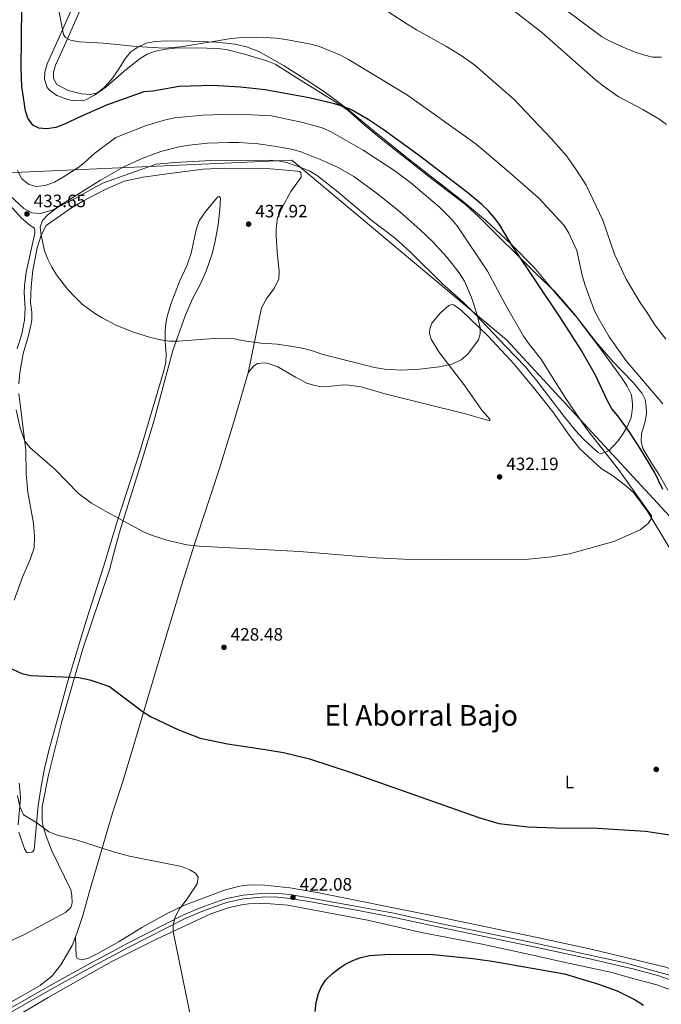
# Model space of a CAD drawing. Units: metres. Extents: x 601170 to 608093, y 696988 to 701719.
# Drawn here: x 603147 to 603505, y 700393 to 700942 of the extents above; entities that cross this region are included whole.
import ezdxf
from ezdxf.enums import TextEntityAlignment as Align

# ---------------------------------------------------------------- set-up
doc = ezdxf.new("R2010")
doc.units = ezdxf.units.M
doc.header["$MEASUREMENT"] = 0
doc.linetypes.add('DGN Style 3', pattern=[120.889776, 86.34984, -34.539936])
for name, color, linetype, lineweight in [('Altimetria', 7, 'Continuous', 0), ('Complex', 7, 'Continuous', 0), ('Entidades rusticas', 7, 'Continuous', 0), ('Límites', 7, 'Continuous', 0), ('Textos rotulacion', 7, 'Continuous', 0), ('Viales-ffcc', 7, 'Continuous', 0), ('Zona arbolada', 7, 'Continuous', 0)]:
    doc.layers.add(name, color=color, linetype=linetype, lineweight=lineweight)
doc.styles.add('Style-Arial', font='txt')
doc.styles.add('Style-Arial Narrow', font='txt')
doc.styles.add('Style-Times New Roman', font='txt')

# ---------------------------------------------------------------- blocks, each defined once
blk = doc.blocks.new('5PATER')
at = {"layer": 'Altimetria', "linetype": 'Continuous', "lineweight": 0}
h = blk.add_hatch(color=250, dxfattribs=at)
edge = h.paths.add_edge_path()
edge.add_ellipse((0, 0), major_axis=(-1.1, -1.11), ratio=0.999422, start_angle=0, end_angle=360)

msp = doc.modelspace()

# ---------------------------------------------------------------- linework, layer by layer
at = {"layer": 'Altimetria', "color": 30, "linetype": 'Continuous', "lineweight": 30, "elevation": 425, "flags": 128}
for points in [[(603308.702, 700898.196), (603284.085, 700902.65), (603270.346, 700904.132), (603254.853, 700905.102), (603236.15, 700904.404), (603221.461, 700901.959), (603216.472, 700901.434), (603195.737, 700894.063), (603181.487, 700887.811), (603172.328, 700883.411), (603167.418, 700881.614), (603162.461, 700880.981), (603157.972, 700881.184), (603154.655, 700882.908), (603151.82, 700886.842), (603150.504, 700890.915), (603148.571, 700904.573), (603148.135, 700914.947), (603148.589, 700948.096), (603146.33, 700974.387)], [(603505.61, 700679.822), (603500.956, 700689.444), (603493.343, 700702.186), (603486.86, 700712.214), (603480.528, 700720.915), (603477.202, 700724.808), (603474.76, 700729.171), (603468.139, 700743.481), (603459.994, 700757.886), (603449.004, 700775.022), (603421.175, 700816.561), (603414.642, 700827.48), (603411.714, 700831.547), (603408.421, 700835.321), (603404.803, 700838.78), (603397.077, 700845.139), (603370.044, 700865.928), (603349.863, 700880.572), (603341.446, 700886.021), (603332.203, 700891.423), (603327.588, 700893.392), (603322.776, 700894.766), (603308.702, 700898.196)], [(603138.92, 700581.66), (603148.523, 700577.249), (603153.376, 700576.033)], [(603153.376, 700576.033), (603180.32, 700574.983), (603186.433, 700573.78), (603197.417, 700569.992), (603216.369, 700555.71), (603220.604, 700553.069), (603235.443, 700546.088), (603247.906, 700541.244), (603263.126, 700537.922), (603284.042, 700534.936), (603294.268, 700533.168), (603308.842, 700529.614), (603332.043, 700521.995), (603403.103, 700496.899), (603414.346, 700493.582), (603430.444, 700491.692), (603445.621, 700491.192), (603469.216, 700491.053), (603496.026, 700489.288), (603514.58, 700486.47)], [(603317.713, 700406.289), (603321.572, 700409.911), (603325.651, 700413.14), (603328.487, 700415.034), (603332.982, 700417.237), (603337.386, 700418.823), (603342.229, 700420.066), (603353.61, 700420.732), (603377.715, 700420.523), (603399.756, 700418.379), (603410.601, 700416.885), (603450.893, 700409.848), (603469.813, 700404.104), (603480.286, 700400.33), (603490.168, 700395.328), (603494.86, 700392.254)], [(603312.014, 700388.696), (603312.577, 700393.813), (603313.911, 700398.886), (603315.124, 700402.013), (603317.713, 700406.289)]]:
    msp.add_lwpolyline(points, dxfattribs=at)
at = {"layer": 'Altimetria', "color": 30, "linetype": 'Continuous', "lineweight": 0, "flags": 128}
for points, elevation in [([(603164.289, 700971.667), (603171.751, 700933.479), (603172.858, 700931.823), (603175.621, 700930.306), (603180.543, 700929.424), (603193.993, 700928.665), (603212.369, 700926.713), (603227.843, 700925.789), (603237.095, 700926.549), (603264.088, 700931), (603269.404, 700931.636), (603279.72, 700932.082), (603290.481, 700931.446), (603295.702, 700930.759), (603309.539, 700928.151), (603314.366, 700926.838), (603326.134, 700921.917), (603330.523, 700919.523), (603363.423, 700899.574), (603401, 700872.812), (603405.083, 700869.646), (603420.257, 700856.616), (603436.377, 700842.452), (603450.66, 700827.019), (603453.369, 700822.713), (603457.833, 700813.149), (603460.669, 700799.353), (603462.203, 700794.108), (603467.633, 700779.374), (603470.178, 700774.51), (603475.759, 700764.961), (603485.247, 700751.538), (603505.634, 700727.608)], 420), ([(603439.42, 700956.591), (603471.507, 700932.41), (603475.838, 700929.911), (603485.27, 700925.61), (603490.179, 700923.621), (603494.983, 700922.115), (603499.994, 700920.85), (603504.994, 700920.855)], 405), ([(603417.537, 700950.741), (603437.972, 700934.745), (603468.157, 700908.288), (603472.491, 700904.798), (603480.83, 700898.881), (603494.44, 700891.752), (603503.518, 700886.547), (603507.705, 700883.313)], 410), ([(603352.646, 700946.163), (603363.51, 700939.01), (603368.352, 700936.054), (603384.815, 700927.052), (603393.287, 700921.744), (603400.929, 700916.451), (603422.854, 700897.337), (603443.529, 700875.496), (603451.962, 700865.762), (603457.595, 700857.911), (603462.948, 700849.456), (603472.177, 700830.049), (603478.653, 700810.935), (603485.319, 700797.147), (603493.163, 700783.625), (603496.422, 700779.145), (603501.139, 700771.561), (603507.35, 700763.716)], 415), ([(603428.067, 700765.369), (603417.777, 700783.192), (603408.006, 700801.573), (603391.504, 700826.287), (603388.345, 700830.15), (603381.211, 700837.201), (603365.256, 700850.836), (603356.397, 700857.511), (603338.684, 700868.996), (603320.514, 700879.485), (603315.876, 700881.364), (603305.006, 700884.511), (603287.629, 700888.059), (603276.839, 700888.751), (603260.471, 700888.941), (603249.408, 700888.543), (603233.723, 700887.007), (603228.615, 700885.888), (603217.78, 700882.75), (603200.878, 700876.142), (603189.215, 700867.292), (603183.349, 700861.9), (603179.685, 700859.218), (603171.271, 700853.809), (603166.715, 700851.25), (603161.606, 700849.242), (603156.427, 700848.823), (603152.213, 700849.994), (603148.619, 700853.098), (603146.198, 700857.723)], 430), ([(603159.224, 700821.518), (603158.728, 700826.005), (603160.098, 700829.808), (603163.197, 700833.063), (603170.089, 700838.262), (603192.345, 700852.195), (603205.369, 700859.644), (603215.876, 700864.565), (603225.905, 700868.172), (603236.253, 700870.926), (603241.716, 700871.869), (603251.983, 700872.836), (603263.784, 700873.331), (603269.447, 700873.278), (603280.155, 700872.45), (603290.396, 700870.998), (603299.433, 700869.286), (603304.479, 700867.849), (603315.749, 700863.461), (603324.868, 700859.293), (603333.455, 700854.324), (603346.677, 700844.743), (603358.856, 700834.78), (603370.328, 700824.763), (603377.551, 700817.846), (603385.528, 700809.089), (603392.241, 700800.546), (603395.224, 700795.996), (603399.148, 700786.767), (603402.138, 700777.247), (603403.973, 700769.872), (603403.844, 700766.556), (603402.956, 700763.17), (603397.107, 700755.349), (603393.317, 700752.065), (603388.637, 700749.957), (603381.166, 700748.277), (603370.057, 700746.848), (603360.061, 700746.348), (603350.507, 700746.923), (603345.025, 700747.822), (603315.609, 700755.191), (603310.424, 700757.111), (603305.594, 700758.407), (603300.662, 700759.361), (603290.765, 700760.761), (603281.612, 700761.313), (603271.179, 700762.872), (603266.302, 700764.009), (603260.528, 700764.238), (603255.54, 700764.038), (603235.587, 700762.474), (603230.752, 700762.461), (603225.807, 700763.181), (603220.221, 700764.549), (603210.674, 700767.495), (603200.997, 700771.482), (603193.228, 700775.537), (603188.976, 700778.15), (603182.21, 700783.184), (603178.534, 700786.594), (603173.968, 700791.587), (603167.938, 700799.444), (603165.254, 700803.719), (603162.94, 700808.157), (603161.154, 700812.828), (603159.224, 700821.518)], 435), ([(603145.32, 700724.165), (603147.535, 700714.065), (603150.152, 700706.723), (603153.055, 700703.168), (603167.016, 700690.888), (603180.102, 700677.641), (603187.405, 700672.139), (603196.526, 700666.949), (603215.905, 700656.425), (603219.659, 700654.746), (603229.27, 700651.605), (603240.375, 700648.896), (603247.369, 700648.249), (603303.175, 700645.288), (603346, 700641.729), (603361.286, 700641.02), (603383.319, 700640.736), (603430.818, 700641.016), (603443.678, 700642.272), (603453.658, 700643.92), (603478.326, 700650.807), (603493.019, 700657.409), (603497.568, 700660.806), (603499.287, 700663.574), (603499.421, 700665.093), (603480.931, 700691.027), (603463.161, 700713.553), (603451.282, 700731.028), (603437.645, 700752.634), (603431.187, 700760.75), (603428.067, 700765.369)], 430), ([(603232.796, 700436.921), (603233.957, 700441.621), (603236.387, 700445.991), (603240.698, 700451.551), (603246.199, 700459.921), (603246.743, 700463.585), (603245.355, 700465.895), (603242.069, 700467.785), (603237.416, 700469.619), (603208.566, 700475.424), (603200.175, 700477.597), (603178.862, 700484.512), (603168.318, 700487.094), (603163.631, 700488.886), (603156.824, 700494.026), (603149.384, 700498.499), (603147.379, 700503.08), (603146.037, 700509.23)], 420), ([(603146.98, 700355.264), (603156.969, 700354.914), (603181.329, 700351.411), (603186.316, 700350.98), (603191.044, 700350.814), (603202.474, 700351.204), (603211.794, 700352.334), (603216.702, 700353.298), (603221.458, 700354.932), (603225.595, 700356.931), (603235.729, 700363.451), (603238.806, 700367.39), (603241.437, 700372.446), (603242.778, 700377.263), (603243.206, 700382.436), (603232.772, 700433.365), (603232.796, 700436.921)], 420)]:
    msp.add_lwpolyline(points, dxfattribs=dict(at, elevation=elevation))
at = {"layer": 'Complex', "color": 92, "linetype": 'DGN Style 3', "lineweight": 0}
msp.add_polyline3d([(603139.333, 700846.117, 439.081), (603149.66, 700836.445, 439.081), (603154.054, 700834.046, 439.081), (603158.75, 700833.774, 439.081), (603165.517, 700835.575, 438.912), (603177.873, 700841.94, 439.418), (603189.797, 700848.555, 439.418), (603193.956, 700850.859, 439.418), (603223.389, 700861.125, 442.515), (603233.825, 700862.144, 442.605), (603253.782, 700863.313, 443.129), (603285.81, 700863.48, 443.129), (603291.087, 700863.11, 443.129), (603295.97, 700862.11, 443.129), (603304.463, 700859.2, 443.129), (603309.065, 700857.223, 443.129), (603313.341, 700854.638, 443.129), (603324.649, 700845.69, 443.129), (603343.762, 700829.65, 443.129), (603356.812, 700819.673, 443.129), (603364.972, 700812.242, 443.036), (603382.805, 700794.716, 442.53), (603394.621, 700784.002, 442.455), (603400.919, 700777.669, 442.134), (603418.154, 700759.616, 440.555), (603429.167, 700748.162, 440.366), (603435.521, 700740.458, 440.233), (603450.638, 700720.503, 439.875), (603456.978, 700712.761, 439.757), (603461.55, 700707.801, 439.757), (603466.674, 700703.119, 439.42), (603469.582, 700700.364, 438.408), (603470.886, 700699.682, 437.81), (603475.519, 700701.347, 435.71), (603480.691, 700706.979, 434.096), (603483.613, 700711.008, 433.449), (603485.978, 700715.171, 432.76), (603487.763, 700719.477, 431.663), (603488.217, 700721.102, 430.901), (603488.713, 700725.557, 428.628), (603488.781, 700727.602, 428.29), (603488.141, 700732.599, 427.954), (603485.748, 700737.48, 427.954), (603483.004, 700741.702, 427.954), (603471.097, 700757.984, 428.399), (603456.128, 700777.986, 430.078), (603449.668, 700785.594, 430.548), (603445.609, 700789.929, 430.657), (603435.234, 700799.899, 430.694), (603403.302, 700831.599, 431.241), (603395.989, 700838.429, 431.326), (603375.199, 700854.369, 431.586), (603347.755, 700876.085, 432.278), (603339.101, 700883.298, 432.338), (603330.368, 700891.151, 432.338), (603323.453, 700895.688, 432), (603302.348, 700908.977, 429.522), (603289.589, 700916.957, 429.257), (603284.951, 700918.825, 429.101), (603272.68, 700922.485, 428.965), (603262.435, 700925.116, 428.291), (603257.477, 700925.758, 428.291), (603245.597, 700926.003, 428.291), (603233.718, 700925.957, 428.291), (603228.746, 700925.402, 428.291), (603223.083, 700924.178, 428.295), (603218.394, 700922.474, 428.628), (603214.474, 700920.11, 428.812), (603206.598, 700913.98, 429.209), (603195.268, 700904.116, 429.607), (603188.974, 700899.63, 429.639), (603188.921, 700899.592, 429.64), (603184.484, 700897.24, 429.64), (603183.125, 700896.782, 429.64), (603178.132, 700896.53, 429.64), (603174.783, 700897.134, 429.64), (603168.014, 700899.548, 429.64), (603163.888, 700902.432, 429.64), (603162.678, 700903.932, 429.537), (603161.108, 700908.502, 428.628), (603161.377, 700912.485, 427.514), (603162.742, 700917.208, 426.267), (603167.217, 700927.415, 424.88), (603173.353, 700941.069, 423.662), (603181.484, 700959.253, 422.736)], dxfattribs=at)
at = {"layer": 'Entidades rusticas', "color": 92, "linetype": 'Continuous', "lineweight": 0}
for points in [[(603508.44, 700679.484, 424.495), (603503.65, 700687.965, 424.663), (603498.621, 700695.791, 425.001), (603494.596, 700702.72, 424.916), (603493.654, 700706.516, 424.832), (603493.814, 700711.075, 424.242), (603495.593, 700716.916, 423.062), (603496.476, 700721.96, 422.303), (603496.464, 700726.345, 421.46), (603495.867, 700729.97, 420.617), (603494.062, 700733.418, 420.448), (603489.141, 700739.517, 420.785), (603477.886, 700751.158, 421.46), (603468.567, 700761.872, 421.881), (603458.031, 700775.345, 422.893), (603445.975, 700789.09, 423.905), (603433.918, 700803.56, 424.495), (603421, 700816.82, 425.001), (603406.771, 700830.041, 425.506), (603394.448, 700840.47, 426.35), (603364.132, 700863.937, 426.434), (603344.058, 700880.078, 425.928), (603329.624, 700892.297, 424.916), (603317.685, 700901.139, 423.483), (603307.029, 700908.292, 422.809), (603294.749, 700915.959, 422.218), (603280.637, 700924.069, 421.291), (603273.654, 700926.64, 420.785), (603267.192, 700928.142, 420.532), (603257.071, 700929.288, 420.111), (603243.084, 700929.732, 419.605), (603229.098, 700929.866, 419.521), (603223.021, 700929.538, 419.773), (603217.878, 700928.626, 419.942), (603213.084, 700926.437, 420.279), (603209.189, 700923.837, 420.532), (603206.333, 700920.203, 420.701), (603202.482, 700914.011, 421.628), (603198.492, 700908.405, 422.303), (603194.464, 700903.939, 422.893), (603190.604, 700900.993, 422.977), (603186.705, 700900.085, 423.399), (603181.8, 700900.347, 423.652), (603174.267, 700902.26, 423.652), (603168.007, 700905.593, 423.736), (603166.098, 700909.006, 423.314), (603166.158, 700912.425, 422.809), (603167.356, 700916.331, 422.64), (603173.328, 700929.366, 420.785), (603183.176, 700952.185, 417.919)], [(603146.832, 700738.668, 432.134), (603147.448, 700744.815, 432.218), (603149.337, 700755.625, 432.639), (603152.263, 700765.676, 432.977), (603153.812, 700772.238, 433.314), (603154.12, 700774.448, 433.314), (603154.048, 700778.696, 433.23), (603153.456, 700784.117, 433.314), (603153.725, 700792.957, 433.567), (603154.614, 700802.177, 434.242), (603157.09, 700814.507, 434.747), (603159.224, 700821.518, 435), (603162.155, 700826.977, 435.338), (603176.255, 700836.759, 435.709), (603182.501, 700840.528, 436.046), (603195.031, 700847.099, 436.467), (603205.549, 700851.722, 437.057), (603216.11, 700853.926, 438.068), (603229.573, 700855.759, 438.321), (603249.56, 700858.405, 438.153), (603261.645, 700858.957, 438.153), (603287.166, 700858.577, 438.574), (603302.157, 700857.308, 438.237), (603303.228, 700857.069, 438.237), (603304.024, 700856.587, 438.237), (603304.1, 700853.86, 438.153), (603298.424, 700846.004, 438.068), (603293.786, 700837.428, 438.068), (603291.041, 700831.203, 437.815), (603290.228, 700825.263, 437.731), (603290.239, 700821.498, 437.731), (603290.817, 700812.142, 437.563), (603291.917, 700801.611, 437.225), (603291.722, 700797.33, 437.057), (603289.113, 700791.832, 436.888), (603285.018, 700786.502, 436.635), (603282.063, 700781.037, 436.467), (603274.545, 700744.776, 434.41)], [(603138.784, 700426.471, 415.019), (603149.933, 700431.799, 415.104), (603172.781, 700443.904, 416.537), (603175.472, 700446.358, 416.706), (603175.99, 700447.153, 416.874), (603176.54, 700449.329, 417.127), (603176.433, 700453.473, 417.717), (603175.912, 700456.58, 417.801), (603165.292, 700478.359, 419.656), (603162.247, 700485.953, 419.74), (603160.446, 700491.994, 419.993), (603159.856, 700495.343, 420.162), (603159.884, 700502.836, 420.836), (603163.356, 700520.692, 421.764), (603170.685, 700549.807, 423.365), (603175.435, 700566.662, 424.461), (603182.527, 700590.909, 426.063), (603197.403, 700634.945, 428.592), (603199.56, 700643.662, 429.267), (603202.876, 700655.966, 429.773), (603212.803, 700687.486, 431.29), (603221.975, 700717.108, 433.145), (603232.604, 700757.264, 434.747), (603239.56, 700776.69, 435.758), (603243.712, 700786.129, 436.349), (603248.075, 700794.534, 436.686), (603251.369, 700802.037, 437.023), (603254.486, 700811.23, 437.36), (603256.262, 700818.246, 437.529), (603257.964, 700827.298, 437.698), (603258.838, 700835.865, 437.95), (603259.199, 700842.462, 438.119), (603258.507, 700843.151, 438.119), (603257.713, 700842.975, 438.119), (603250.966, 700835.083, 437.866), (603247.356, 700829.582, 437.698), (603245.643, 700824.639, 437.613), (603242.951, 700811.578, 437.36), (603240.381, 700804.492, 436.854), (603236.33, 700795.745, 436.517), (603231.565, 700783.058, 436.096), (603229.477, 700776.248, 435.758), (603228.832, 700772.449, 435.421), (603228.429, 700768.269, 435.253), (603228.445, 700762.502, 435.084), (603229.018, 700755.252, 434.494), (603228.754, 700750.796, 434.157), (603227.662, 700745.957, 433.988), (603214.01, 700700.302, 432.049), (603201.925, 700662.455, 430.11), (603194.089, 700636.707, 428.677), (603184.412, 700606.588, 426.654), (603173.704, 700571.564, 424.799), (603168.335, 700551.705, 423.366)], [(603146.003, 700758.288, 430.565), (603148.516, 700766.648, 430.986), (603150.063, 700774.142, 431.66), (603150.437, 700780.702, 431.829), (603149.808, 700789.37, 432.419), (603149.977, 700793.375, 432.672), (603150.937, 700801.041, 433.683), (603155.03, 700819.311, 434.779), (603155.821, 700822.765, 434.695), (603155.854, 700823.801, 434.695), (603155.512, 700825.449, 434.275), (603153.231, 700827.001, 434.107), (603148.393, 700831.174, 434.107), (603142.103, 700838.11, 435.034)], [(603509.641, 700647.008, 428.846), (603496.978, 700667.969, 430.194), (603489.561, 700677.894, 430.447), (603485.752, 700681.371, 430.7), (603477.654, 700687.599, 431.038), (603471.29, 700691.45, 431.628), (603459.414, 700702.399, 432.386), (603454.043, 700709.29, 432.808), (603444.369, 700723.145, 433.483), (603433.696, 700736.722, 433.988), (603422.782, 700749.745, 434.41), (603408.407, 700765.211, 434.747), (603393.449, 700779.604, 435.506), (603389.297, 700782.735, 435.759), (603388.087, 700783.042, 435.759), (603386.5, 700782.485, 435.759), (603381.85, 700778.259, 435.759), (603376.962, 700772.479, 435.675), (603375.831, 700769.436, 435.675), (603375.631, 700766.881, 435.675), (603376.538, 700763.706, 435.506), (603380.908, 700756.639, 435.253), (603395.43, 700737.685, 434.073), (603404.896, 700724.071, 433.567), (603409.261, 700719.076, 433.483), (603409.229, 700718.178, 433.483), (603394.886, 700722.213, 433.82), (603351.483, 700733.041, 434.073), (603337.52, 700737.076, 433.904), (603330.715, 700738.059, 433.988), (603327.779, 700738.155, 433.904), (603317.595, 700737.125, 433.904), (603314.383, 700737.253, 433.904), (603310.962, 700737.901, 434.073), (603307.367, 700739.133, 434.073), (603301.039, 700742.432, 434.157), (603291.25, 700748.206, 434.41), (603285.857, 700750.125, 434.579), (603283.508, 700750.394, 434.494), (603279.745, 700749.969, 434.494), (603277.746, 700748.79, 434.494), (603274.545, 700744.776, 434.41)], [(603178.459, 700430.393, 416.874), (603179.249, 700432.342, 416.874), (603182.451, 700442.325, 416.958), (603185.962, 700455.173, 417.801), (603197.048, 700492.476, 420.583), (603199.354, 700500.73, 420.921), (603204.936, 700517.493, 422.691), (603211.506, 700539.337, 423.871), (603228.578, 700596.812, 427.834), (603237.475, 700626.259, 429.351), (603244.732, 700649.313, 430.026), (603258.601, 700691.482, 432.218), (603266.609, 700717.473, 433.398), (603274.545, 700744.776, 434.41)], [(603144.21, 700618.155, 426.654), (603148.963, 700631.004, 427.328), (603153.202, 700640.849, 427.497), (603155.372, 700647.377, 427.413), (603155.642, 700653.662, 427.75), (603154.945, 700661.051, 428.256), (603151.96, 700678.141, 428.846), (603151.23, 700684.598, 429.352), (603150.882, 700688.327, 429.52), (603150.766, 700701.655, 429.689), (603146.94, 700733.247, 431.628)], [(603168.335, 700551.705, 423.366), (603163.757, 700535.057, 422.607), (603161.074, 700524.247, 421.933), (603159.081, 700513.161, 421.174), (603157.673, 700503.629, 420.752), (603155.485, 700478.869, 418.813), (603154.795, 700478.108, 418.813), (603154.036, 700477.59, 418.729), (603152.897, 700477.209, 418.645), (603151.308, 700477.484, 418.645), (603150.064, 700479.555, 418.561), (603146.81, 700488.806, 418.814)], [(603146.496, 700492.811, 419.235), (603147.76, 700507.523, 420.331), (603147.689, 700510.837, 420.584), (603147.062, 700516.085, 421.09)], [(603178.459, 700430.393, 416.874), (603178.848, 700419.481, 416.874), (603179.436, 700418.342, 416.874), (603182.027, 700417.516, 416.874), (603185.755, 700418.52, 417.042), (603190.967, 700421.08, 417.379), (603202.839, 700427.859, 418.222), (603215.826, 700435.869, 418.762), (603229.55, 700443.401, 419.352), (603239.137, 700448.124, 419.773), (603262.078, 700456.545, 420.617), (603270.014, 700458.673, 420.785), (603275.4, 700459.379, 421.122), (603283.653, 700459.264, 421.46), (603297.816, 700457.749, 421.797), (603313.052, 700455.201, 422.218), (603376.006, 700442.53, 424.073), (603439.135, 700429.306, 424.41), (603466.467, 700423.304, 423.905), (603507.243, 700413.541, 423.23), (603515.298, 700410.524, 423.062), (603576.841, 700383.621, 422.218)], [(603149.112, 700388.316, 417.452), (603163.228, 700396.512, 416.946), (603186.835, 700409.93, 417.283), (603198.742, 700416.674, 418.042), (603223.64, 700429.071, 419.643), (603253.851, 700443.279, 420.824), (603263.408, 700446.586, 421.245), (603270.897, 700448.264, 421.414), (603274.867, 700448.759, 421.498), (603281.773, 700448.985, 421.835), (603286.988, 700448.827, 421.92), (603296.694, 700447.99, 422.426), (603341.057, 700439.618, 423.522), (603371.293, 700432.796, 424.027), (603404.013, 700426.533, 424.786), (603433.142, 700420.225, 425.545), (603447.171, 700417.018, 425.376), (603477.267, 700410.574, 424.533), (603489.743, 700407.052, 423.943), (603502.392, 700403.703, 424.027), (603523.72, 700395.923, 424.196), (603535.581, 700390.258, 424.196)], [(603123.353, 700383.294, 417.717), (603158.694, 700403.319, 416.453), (603165.492, 700408.677, 416.368), (603170.321, 700414.793, 416.621), (603176.492, 700425.538, 416.874), (603178.459, 700430.393, 416.874)]]:
    msp.add_polyline3d(points, dxfattribs=at)
at = {"layer": 'Límites', "color": 250, "linetype": 'Continuous', "lineweight": 0}
msp.add_polyline3d([(603131.624, 700855.904, 435.343), (603298.945, 700863.441, 436.664), (603418.617, 700763.34, 432.675), (603518.682, 700654.816, 424.216)], dxfattribs=at)
at = {"layer": 'Viales-ffcc', "color": 250, "linetype": 'DGN Style 3', "lineweight": 0}
msp.add_polyline3d([(603128.656, 700383.043, 418.253), (603165.645, 700404.059, 416.985), (603185.09, 700414.767, 417.49), (603196.688, 700421.001, 418.367), (603207.172, 700426.636, 419.16), (603238.654, 700442.652, 420.083), (603248.511, 700446.807, 420.584), (603258.641, 700450.467, 421.008), (603262.734, 700451.792, 421.183), (603271.777, 700453.68, 421.183), (603283.986, 700454.752, 421.375), (603291.479, 700454.656, 421.565), (603297.874, 700453.935, 421.744), (603310.746, 700451.862, 422.316), (603333.407, 700447.719, 423.308), (603355.755, 700443.519, 423.712), (603379.804, 700438.2, 423.712), (603430.286, 700427.737, 424.64), (603484.639, 700415.871, 423.965), (603509.353, 700409.072, 423.284), (603521.344, 700404.372, 422.929), (603548.653, 700392.605, 422.828)], dxfattribs=at)
at = {"layer": 'Viales-ffcc', "color": 250, "linetype": 'Continuous', "lineweight": 0}
msp.add_polyline3d([(603129.736, 700381.185, 418.253), (603155.756, 700396.081, 417.278), (603171.065, 700404.615, 416.964), (603184.202, 700411.845, 417.356), (603196.727, 700418.58, 418.298), (603208.188, 700424.739, 419.16), (603239.563, 700440.695, 420.083), (603248.759, 700444.592, 420.559), (603259.339, 700448.426, 421.008), (603263.288, 700449.703, 421.183), (603272.092, 700451.542, 421.183), (603282.048, 700452.508, 421.329), (603289.065, 700452.625, 421.503), (603296.313, 700451.978, 421.698), (603307.451, 700450.246, 422.183), (603337.926, 700444.69, 423.478), (603355.322, 700441.405, 423.712), (603379.352, 700436.089, 423.712), (603434.729, 700424.597, 424.64), (603464.043, 700418.241, 424.394), (603488.994, 700412.65, 423.833), (603503.468, 700408.725, 423.432), (603518.002, 700403.436, 423), (603547.782, 700390.632, 422.828)], dxfattribs=at)
at = {"layer": 'Zona arbolada', "color": 92, "linetype": 'DGN Style 3', "lineweight": 0}
for points in [[(603181.484, 700959.253, 422.736), (603173.353, 700941.069, 423.662), (603167.217, 700927.415, 424.88), (603162.742, 700917.208, 426.267), (603161.377, 700912.485, 427.514), (603161.108, 700908.502, 428.628), (603162.678, 700903.932, 429.537), (603163.888, 700902.432, 429.64), (603168.014, 700899.548, 429.64), (603174.783, 700897.134, 429.64), (603178.132, 700896.53, 429.64), (603183.125, 700896.782, 429.64), (603184.484, 700897.24, 429.64), (603188.921, 700899.592, 429.64), (603188.974, 700899.63, 429.639), (603195.268, 700904.116, 429.607), (603206.598, 700913.98, 429.209), (603214.474, 700920.11, 428.812), (603218.394, 700922.474, 428.628), (603223.083, 700924.178, 428.295), (603228.746, 700925.402, 428.291), (603233.718, 700925.957, 428.291), (603245.597, 700926.003, 428.291), (603257.477, 700925.758, 428.291), (603262.435, 700925.116, 428.291), (603272.68, 700922.485, 428.965), (603284.951, 700918.825, 429.101), (603289.589, 700916.957, 429.257), (603302.348, 700908.977, 429.522), (603323.453, 700895.688, 432), (603330.368, 700891.151, 432.338)], [(603330.368, 700891.151, 432.338), (603339.101, 700883.298, 432.338), (603347.755, 700876.085, 432.278), (603375.199, 700854.369, 431.586), (603395.989, 700838.429, 431.326), (603403.302, 700831.599, 431.241), (603435.234, 700799.899, 430.694), (603445.609, 700789.929, 430.657), (603449.668, 700785.594, 430.548), (603456.128, 700777.986, 430.078), (603471.097, 700757.984, 428.399), (603483.004, 700741.702, 427.954), (603485.748, 700737.48, 427.954), (603488.141, 700732.599, 427.954), (603488.781, 700727.602, 428.29), (603488.713, 700725.557, 428.628), (603488.217, 700721.102, 430.901), (603487.763, 700719.477, 431.663), (603485.978, 700715.171, 432.76), (603483.613, 700711.008, 433.449), (603480.691, 700706.979, 434.096), (603475.519, 700701.347, 435.71), (603470.886, 700699.682, 437.81), (603469.582, 700700.364, 438.408), (603466.674, 700703.119, 439.42), (603461.55, 700707.801, 439.757), (603456.978, 700712.761, 439.757), (603450.638, 700720.503, 439.875), (603435.521, 700740.458, 440.233), (603429.167, 700748.162, 440.366), (603418.154, 700759.616, 440.555), (603400.919, 700777.669, 442.134), (603394.621, 700784.002, 442.455), (603382.805, 700794.716, 442.53), (603364.972, 700812.242, 443.036), (603356.812, 700819.673, 443.129), (603343.762, 700829.65, 443.129), (603324.649, 700845.69, 443.129), (603313.341, 700854.638, 443.129), (603309.065, 700857.223, 443.129), (603304.463, 700859.2, 443.129), (603295.97, 700862.11, 443.129), (603291.087, 700863.11, 443.129), (603285.81, 700863.48, 443.129), (603253.782, 700863.313, 443.129), (603233.825, 700862.144, 442.605), (603223.389, 700861.125, 442.515), (603193.956, 700850.859, 439.418), (603189.797, 700848.555, 439.418), (603177.873, 700841.94, 439.418), (603165.517, 700835.575, 438.912), (603158.75, 700833.774, 439.081), (603154.054, 700834.046, 439.081), (603149.66, 700836.445, 439.081), (603139.333, 700846.117, 439.081)]]:
    msp.add_polyline3d(points, dxfattribs=at)

# ---------------------------------------------------------------- block references
at = {"layer": 'Altimetria', "color": 250, "linetype": 'Continuous', "lineweight": 0}
for p in [(603151.386, 700833.444, 433.651), (603274.872, 700827.769, 437.919), (603414.707, 700686.848, 432.186), (603261.161, 700591.802, 428.476), (603501.976, 700523.749, 426.79), (603299.604, 700452.42, 422.081)]:
    msp.add_blockref('5PATER', p, dxfattribs=at)

# ---------------------------------------------------------------- texts
at = {"layer": 'Altimetria', "color": 250, "linetype": 'Continuous', "lineweight": 0, "style": 'Style-Arial'}
for s, p in [('433.65', (603155.136, 700837.194, 433.651)), ('437.92', (603278.622, 700831.519, 437.919)), ('432.19', (603418.457, 700690.598, 432.186)), ('428.48', (603264.911, 700595.552, 428.476)), ('422.08', (603303.354, 700456.17, 422.081))]:
    msp.add_text(s, height=7, dxfattribs=at).set_placement(p)
at = {"layer": 'Entidades rusticas', "color": 92, "linetype": 'Continuous', "lineweight": 0, "style": 'Style-Arial Narrow'}
msp.add_text('L', height=7, dxfattribs=at).set_placement((603453.668, 700516.766, 426.231), align=Align.MIDDLE_CENTER)
at = {"layer": 'Textos rotulacion', "color": 250, "linetype": 'Continuous', "lineweight": 0, "style": 'Style-Times New Roman'}
msp.add_text('El Aborral Bajo', height=11.5, dxfattribs=at).set_placement((603371.03, 700553.867, 426.668), align=Align.MIDDLE_CENTER)

doc.saveas('drawing.dxf')
